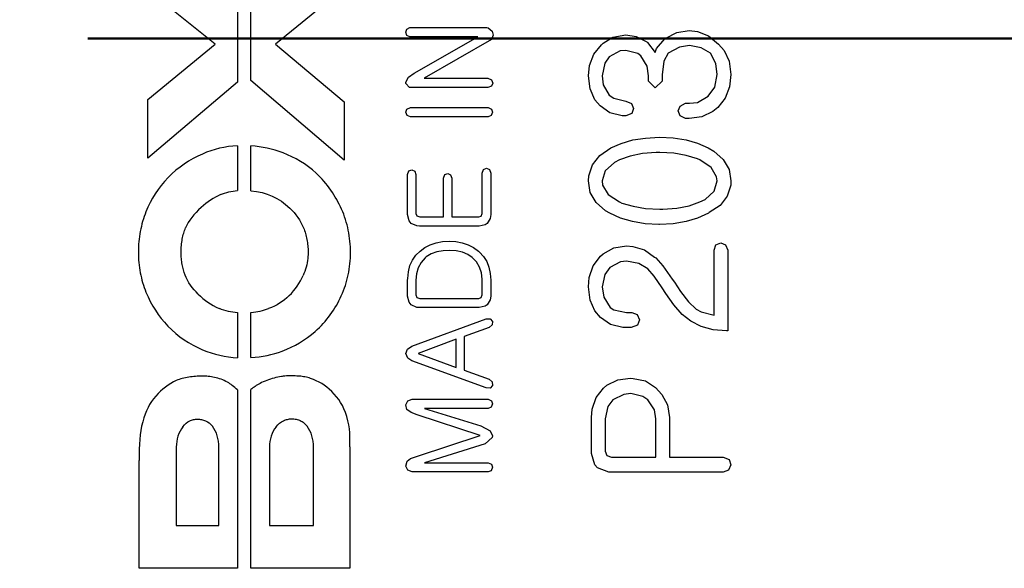
# Model space of a CAD drawing. Units: millimetres. Extents: x -771 to 2503, y 4629 to 5749.
# Drawn here: x 1510 to 1543, y 5146 to 5164 of the extents above; entities that cross this region are included whole.
import ezdxf

# ---------------------------------------------------------------- set-up
doc = ezdxf.new("R2010")
doc.units = ezdxf.units.MM
doc.header["$LTSCALE"] = 3
doc.linetypes.add('AM_ISO08W050', pattern=[18, 12, -1.5, 3, -1.5])
doc.layers.add('AM_10', color=7, linetype='AM_ISO08W050', lineweight=50)
doc.layers.add('ﾎﾞﾃﾞｨｰ', color=2, linetype='Continuous', lineweight=25)

# ---------------------------------------------------------------- blocks, each defined once
blk = doc.blocks.new('*S102')
at = {"layer": 'AM_10', "color": 1, "linetype": 'AM_ISO08W050'}
blk.add_line((1296.509, 5163.295), (1608.9, 5163.295), dxfattribs=at)
blk = doc.blocks.new('*S103')
at = {"layer": 'AM_10', "color": 1, "linetype": 'AM_ISO08W050'}
blk.add_line((1296.509, 5163.295), (1608.9, 5163.295), dxfattribs=at)

msp = doc.modelspace()

# ---------------------------------------------------------------- linework, layer by layer
at = {"layer": 'ﾎﾞﾃﾞｨｰ'}
for p, q in [((1516.71, 5163.106), (1514.488, 5164.888)), ((1520.975, 5164.964), (1518.711, 5163.106)), ((1517.453, 5164.347), (1517.453, 5161.854)), ((1517.899, 5161.906), (1517.899, 5164.296)), ((1523.018, 5163.497), (1523.054, 5163.601)), ((1523.054, 5163.601), (1523.152, 5163.651)), ((1523.152, 5163.651), (1525.695, 5163.651)), ((1525.695, 5163.651), (1525.743, 5163.648)), ((1525.743, 5163.648), (1525.877, 5163.533)), ((1531.976, 5163.492), (1532.389, 5163.553)), ((1532.389, 5163.553), (1532.656, 5163.522)), ((1523.049, 5163.393), (1523.018, 5163.497)), ((1523.152, 5163.343), (1523.049, 5163.393)), ((1525.395, 5163.343), (1523.152, 5163.343)), ((1523.292, 5162.142), (1525.395, 5163.343)), ((1525.85, 5163.254), (1523.628, 5161.976)), ((1525.906, 5163.402), (1525.85, 5163.254)), ((1525.877, 5163.533), (1525.906, 5163.402)), ((1529.537, 5163.132), (1529.866, 5163.339)), ((1529.866, 5163.339), (1530.286, 5163.408)), ((1530.286, 5163.408), (1530.63, 5163.362)), ((1530.63, 5163.362), (1530.99, 5163.178)), ((1531.303, 5162.957), (1531.578, 5163.278)), ((1531.578, 5163.278), (1531.609, 5163.301)), ((1531.609, 5163.301), (1531.976, 5163.492)), ((1532.656, 5163.522), (1533.023, 5163.377)), ((1533.023, 5163.377), (1533.352, 5163.102)), ((1514.488, 5161.282), (1516.71, 5163.106)), ((1518.711, 5163.106), (1520.975, 5161.196)), ((1529.231, 5162.773), (1529.491, 5163.087)), ((1529.491, 5163.087), (1529.537, 5163.132)), ((1530.99, 5163.178), (1531.012, 5163.163)), ((1531.012, 5163.163), (1531.257, 5162.834)), ((1531.257, 5162.834), (1531.303, 5162.957)), ((1532.06, 5163.002), (1531.685, 5162.804)), ((1532.396, 5163.064), (1532.06, 5163.002)), ((1532.786, 5162.987), (1532.396, 5163.064)), ((1533.092, 5162.804), (1532.786, 5162.987)), ((1533.352, 5163.102), (1533.543, 5162.895)), ((1529.086, 5162.398), (1529.231, 5162.773)), ((1529.743, 5162.689), (1529.598, 5162.475)), ((1530.103, 5162.88), (1529.743, 5162.689)), ((1530.286, 5162.895), (1530.103, 5162.88)), ((1530.691, 5162.796), (1530.286, 5162.895)), ((1530.791, 5162.72), (1530.691, 5162.796)), ((1530.997, 5162.375), (1530.791, 5162.72)), ((1531.685, 5162.804), (1531.548, 5162.544)), ((1533.268, 5162.467), (1533.092, 5162.804)), ((1533.543, 5162.895), (1533.704, 5162.544)), ((1529.055, 5162.062), (1529.086, 5162.398)), ((1529.598, 5162.475), (1529.506, 5162.062)), ((1531.043, 5162.054), (1530.997, 5162.375)), ((1531.548, 5162.544), (1531.494, 5162.093)), ((1533.306, 5162.1), (1533.268, 5162.467)), ((1533.704, 5162.544), (1533.765, 5162.1)), ((1523.015, 5161.85), (1523.107, 5162.015)), ((1523.107, 5162.015), (1523.292, 5162.142)), ((1523.628, 5161.976), (1525.726, 5161.976)), ((1525.726, 5161.976), (1525.846, 5161.929)), ((1525.846, 5161.929), (1525.891, 5161.819)), ((1529.109, 5161.626), (1529.055, 5162.062)), ((1529.506, 5162.062), (1529.544, 5161.756)), ((1531.043, 5161.886), (1531.043, 5162.054)), ((1531.494, 5162.093), (1531.494, 5161.886)), ((1533.23, 5161.687), (1533.306, 5162.1)), ((1533.765, 5162.1), (1533.719, 5161.695)), ((1517.453, 5161.854), (1514.488, 5159.336)), ((1520.975, 5159.272), (1517.899, 5161.906)), ((1523.018, 5161.803), (1523.015, 5161.85)), ((1523.135, 5161.677), (1523.018, 5161.803)), ((1523.2, 5161.671), (1523.135, 5161.677)), ((1525.726, 5161.671), (1523.2, 5161.671)), ((1525.846, 5161.719), (1525.726, 5161.671)), ((1525.891, 5161.819), (1525.846, 5161.719)), ((1529.269, 5161.267), (1529.109, 5161.626)), ((1529.544, 5161.756), (1529.743, 5161.42)), ((1531.265, 5161.657), (1531.043, 5161.886)), ((1531.494, 5161.886), (1531.265, 5161.657)), ((1533.016, 5161.382), (1533.23, 5161.687)), ((1533.719, 5161.695), (1533.574, 5161.32)), ((1514.488, 5159.336), (1514.488, 5161.282)), ((1529.743, 5161.42), (1529.889, 5161.32)), ((1529.889, 5161.32), (1530.286, 5161.221)), ((1532.664, 5161.183), (1533.016, 5161.382)), ((1533.574, 5161.32), (1533.329, 5161.015)), ((1520.975, 5161.196), (1520.975, 5159.272)), ((1523.018, 5160.859), (1523.054, 5160.96)), ((1523.054, 5160.96), (1523.175, 5161.01)), ((1523.175, 5161.01), (1525.737, 5161.01)), ((1525.737, 5161.01), (1525.852, 5160.96)), ((1525.852, 5160.96), (1525.888, 5160.859)), ((1529.437, 5161.068), (1529.269, 5161.267)), ((1529.766, 5160.839), (1529.437, 5161.068)), ((1530.286, 5161.221), (1530.477, 5161.144)), ((1530.477, 5161.144), (1530.546, 5160.976)), ((1530.546, 5160.976), (1530.485, 5160.816)), ((1532.022, 5160.9), (1532.083, 5161.06)), ((1532.083, 5161.06), (1532.259, 5161.152)), ((1532.259, 5161.152), (1532.396, 5161.152)), ((1532.396, 5161.152), (1532.664, 5161.183)), ((1533.329, 5161.015), (1533.169, 5160.885)), ((1523.063, 5160.75), (1523.018, 5160.859)), ((1523.175, 5160.708), (1523.063, 5160.75)), ((1525.737, 5160.708), (1523.175, 5160.708)), ((1525.843, 5160.75), (1525.737, 5160.708)), ((1525.888, 5160.859), (1525.843, 5160.75)), ((1530.171, 5160.739), (1529.766, 5160.839)), ((1530.286, 5160.732), (1530.171, 5160.739)), ((1530.485, 5160.816), (1530.286, 5160.732)), ((1532.083, 5160.732), (1532.022, 5160.9)), ((1532.259, 5160.648), (1532.083, 5160.732)), ((1532.389, 5160.648), (1532.259, 5160.648)), ((1532.802, 5160.709), (1532.389, 5160.648)), ((1533.169, 5160.885), (1532.802, 5160.709)), ((1530.523, 5159.944), (1530.944, 5160.005)), ((1530.944, 5160.005), (1531.402, 5160.028)), ((1531.402, 5160.028), (1531.853, 5160.013)), ((1531.853, 5160.013), (1532.282, 5159.944)), ((1517.453, 5159.75), (1517.453, 5158.269)), ((1517.899, 5158.264), (1517.899, 5159.743)), ((1529.43, 5159.424), (1529.797, 5159.676)), ((1529.797, 5159.676), (1530.133, 5159.829)), ((1530.133, 5159.829), (1530.523, 5159.944)), ((1532.282, 5159.944), (1532.664, 5159.837)), ((1532.664, 5159.837), (1533.016, 5159.676)), ((1533.016, 5159.676), (1533.199, 5159.569)), ((1529.185, 5159.118), (1529.43, 5159.424)), ((1530.439, 5159.409), (1530.08, 5159.287)), ((1530.844, 5159.493), (1530.439, 5159.409)), ((1531.295, 5159.524), (1530.844, 5159.493)), ((1531.41, 5159.524), (1531.295, 5159.524)), ((1531.876, 5159.501), (1531.41, 5159.524)), ((1532.289, 5159.432), (1531.876, 5159.501)), ((1532.656, 5159.317), (1532.289, 5159.432)), ((1533.199, 5159.569), (1533.513, 5159.294)), ((1525.591, 5158.969), (1525.684, 5159.005)), ((1525.684, 5159.005), (1525.782, 5158.963)), ((1529.063, 5158.759), (1529.185, 5159.118)), ((1529.919, 5159.195), (1529.613, 5158.92)), ((1530.08, 5159.287), (1529.919, 5159.195)), ((1532.733, 5159.287), (1532.656, 5159.317)), ((1533.115, 5159.027), (1532.733, 5159.287)), ((1533.291, 5158.721), (1533.115, 5159.027)), ((1533.513, 5159.294), (1533.704, 5158.965)), ((1523.077, 5158.803), (1523.121, 5158.918)), ((1523.077, 5157.476), (1523.077, 5158.803)), ((1523.121, 5158.918), (1523.214, 5158.957)), ((1523.214, 5158.957), (1523.312, 5158.915)), ((1523.312, 5158.915), (1523.354, 5158.803)), ((1523.354, 5158.803), (1523.354, 5157.515)), ((1524.267, 5158.674), (1524.312, 5158.795)), ((1524.267, 5157.397), (1524.267, 5158.674)), ((1524.312, 5158.795), (1524.404, 5158.831)), ((1524.404, 5158.831), (1524.499, 5158.789)), ((1524.499, 5158.789), (1524.544, 5158.674)), ((1524.544, 5158.674), (1524.544, 5157.397)), ((1525.547, 5158.848), (1525.591, 5158.969)), ((1525.547, 5157.515), (1525.547, 5158.848)), ((1525.782, 5158.963), (1525.824, 5158.848)), ((1525.824, 5158.848), (1525.824, 5157.476)), ((1529.055, 5158.591), (1529.063, 5158.759)), ((1529.613, 5158.92), (1529.506, 5158.591)), ((1533.306, 5158.591), (1533.291, 5158.721)), ((1533.704, 5158.965), (1533.765, 5158.591)), ((1529.116, 5158.208), (1529.055, 5158.591)), ((1529.506, 5158.591), (1529.522, 5158.453)), ((1529.522, 5158.453), (1529.705, 5158.14)), ((1533.207, 5158.254), (1533.306, 5158.591)), ((1533.757, 5158.446), (1533.643, 5158.086)), ((1533.765, 5158.591), (1533.757, 5158.446)), ((1529.307, 5157.88), (1529.116, 5158.208)), ((1529.705, 5158.14), (1530.08, 5157.895)), ((1532.909, 5157.979), (1533.207, 5158.254)), ((1533.643, 5158.086), (1533.413, 5157.78)), ((1529.621, 5157.604), (1529.307, 5157.88)), ((1530.08, 5157.895), (1530.164, 5157.857)), ((1530.164, 5157.857), (1530.531, 5157.75)), ((1530.531, 5157.75), (1530.944, 5157.681)), ((1531.976, 5157.689), (1532.381, 5157.765)), ((1532.381, 5157.765), (1532.733, 5157.895)), ((1532.733, 5157.895), (1532.909, 5157.979)), ((1533.413, 5157.78), (1533.046, 5157.543)), ((1523.127, 5157.274), (1523.077, 5157.476)), ((1523.354, 5157.515), (1523.385, 5157.431)), ((1523.385, 5157.431), (1523.48, 5157.397)), ((1523.48, 5157.397), (1524.267, 5157.397)), ((1524.544, 5157.397), (1525.426, 5157.397)), ((1525.426, 5157.397), (1525.513, 5157.428)), ((1525.513, 5157.428), (1525.547, 5157.515)), ((1525.824, 5157.476), (1525.81, 5157.35)), ((1529.766, 5157.52), (1529.621, 5157.604)), ((1530.118, 5157.36), (1529.766, 5157.52)), ((1530.944, 5157.681), (1531.41, 5157.658)), ((1531.41, 5157.658), (1531.517, 5157.658)), ((1531.517, 5157.658), (1531.976, 5157.689)), ((1533.023, 5157.528), (1532.664, 5157.36)), ((1533.046, 5157.543), (1533.023, 5157.528)), ((1523.2, 5157.187), (1523.127, 5157.274)), ((1523.382, 5157.101), (1523.2, 5157.187)), ((1523.466, 5157.095), (1523.382, 5157.101)), ((1525.44, 5157.095), (1523.466, 5157.095)), ((1525.642, 5157.143), (1525.44, 5157.095)), ((1525.703, 5157.187), (1525.642, 5157.143)), ((1525.81, 5157.35), (1525.703, 5157.187)), ((1530.508, 5157.245), (1530.118, 5157.36)), ((1530.928, 5157.176), (1530.508, 5157.245)), ((1531.379, 5157.153), (1530.928, 5157.176)), ((1531.402, 5157.153), (1531.379, 5157.153)), ((1531.861, 5157.176), (1531.402, 5157.153)), ((1532.282, 5157.245), (1531.861, 5157.176)), ((1532.664, 5157.36), (1532.282, 5157.245)), ((1523.648, 5156.389), (1523.824, 5156.482)), ((1523.824, 5156.482), (1524.018, 5156.546)), ((1524.018, 5156.546), (1524.228, 5156.585)), ((1524.228, 5156.585), (1524.452, 5156.599)), ((1524.452, 5156.599), (1524.676, 5156.585)), ((1524.676, 5156.585), (1524.883, 5156.546)), ((1524.883, 5156.546), (1525.076, 5156.482)), ((1525.076, 5156.482), (1525.253, 5156.389)), ((1529.896, 5156.373), (1530.309, 5156.442)), ((1530.309, 5156.442), (1530.523, 5156.427)), ((1530.523, 5156.427), (1530.913, 5156.312)), ((1533.207, 5156.297), (1533.268, 5156.473)), ((1533.268, 5156.473), (1533.429, 5156.542)), ((1533.429, 5156.542), (1533.589, 5156.473)), ((1533.589, 5156.473), (1533.658, 5156.297)), ((1523.236, 5155.969), (1523.348, 5156.132)), ((1523.348, 5156.132), (1523.488, 5156.272)), ((1523.488, 5156.272), (1523.648, 5156.389)), ((1523.687, 5156.084), (1523.656, 5156.053)), ((1523.852, 5156.176), (1523.687, 5156.084)), ((1524.04, 5156.244), (1523.852, 5156.176)), ((1524.253, 5156.28), (1524.04, 5156.244)), ((1524.452, 5156.291), (1524.253, 5156.28)), ((1524.684, 5156.274), (1524.452, 5156.291)), ((1524.889, 5156.23), (1524.684, 5156.274)), ((1525.071, 5156.154), (1524.889, 5156.23)), ((1525.211, 5156.062), (1525.071, 5156.154)), ((1525.253, 5156.389), (1525.415, 5156.272)), ((1525.415, 5156.272), (1525.454, 5156.238)), ((1525.454, 5156.238), (1525.589, 5156.09)), ((1525.589, 5156.09), (1525.692, 5155.924)), ((1529.208, 5155.785), (1529.453, 5156.098)), ((1529.453, 5156.098), (1529.544, 5156.182)), ((1529.544, 5156.182), (1529.896, 5156.373)), ((1530.913, 5156.312), (1531.242, 5156.075)), ((1531.242, 5156.075), (1531.288, 5156.045)), ((1533.207, 5154.156), (1533.207, 5156.297)), ((1533.658, 5156.297), (1533.658, 5153.636)), ((1523.102, 5155.588), (1523.152, 5155.79)), ((1523.152, 5155.79), (1523.236, 5155.969)), ((1523.525, 5155.894), (1523.429, 5155.717)), ((1523.656, 5156.053), (1523.525, 5155.894)), ((1525.353, 5155.913), (1525.211, 5156.062)), ((1525.457, 5155.742), (1525.353, 5155.913)), ((1525.521, 5155.552), (1525.457, 5155.742)), ((1525.692, 5155.924), (1525.765, 5155.74)), ((1529.078, 5155.402), (1529.208, 5155.785)), ((1530.11, 5155.915), (1529.759, 5155.724)), ((1530.309, 5155.938), (1530.11, 5155.915)), ((1530.722, 5155.861), (1530.309, 5155.938)), ((1531.02, 5155.685), (1530.722, 5155.861)), ((1531.288, 5156.045), (1531.517, 5155.785)), ((1531.517, 5155.785), (1531.823, 5155.341)), ((1523.079, 5155.37), (1523.102, 5155.588)), ((1523.373, 5155.521), (1523.354, 5155.308)), ((1523.429, 5155.717), (1523.373, 5155.521)), ((1525.547, 5155.342), (1525.521, 5155.552)), ((1525.765, 5155.74), (1525.81, 5155.532)), ((1525.81, 5155.532), (1525.824, 5155.308)), ((1529.598, 5155.502), (1529.506, 5155.089)), ((1529.759, 5155.724), (1529.598, 5155.502)), ((1531.227, 5155.441), (1531.02, 5155.685)), ((1531.494, 5155.058), (1531.227, 5155.441)), ((1523.077, 5155.308), (1523.079, 5155.37)), ((1523.077, 5154.787), (1523.077, 5155.308)), ((1523.354, 5155.308), (1523.354, 5154.829)), ((1525.547, 5154.829), (1525.547, 5155.342)), ((1525.824, 5155.308), (1525.824, 5154.787)), ((1529.055, 5155.089), (1529.078, 5155.402)), ((1531.823, 5155.341), (1531.899, 5155.242)), ((1531.899, 5155.242), (1532.098, 5154.936)), ((1523.127, 5154.586), (1523.077, 5154.787)), ((1523.354, 5154.829), (1523.385, 5154.743)), ((1525.513, 5154.74), (1525.547, 5154.829)), ((1525.824, 5154.787), (1525.81, 5154.664)), ((1529.109, 5154.653), (1529.055, 5155.089)), ((1529.506, 5155.089), (1529.567, 5154.753)), ((1531.609, 5154.867), (1531.494, 5155.058)), ((1531.876, 5154.493), (1531.609, 5154.867)), ((1532.098, 5154.936), (1532.366, 5154.592)), ((1523.2, 5154.499), (1523.127, 5154.586)), ((1523.382, 5154.412), (1523.2, 5154.499)), ((1523.385, 5154.743), (1523.48, 5154.709)), ((1523.48, 5154.709), (1525.426, 5154.709)), ((1525.426, 5154.709), (1525.513, 5154.74)), ((1525.642, 5154.454), (1525.44, 5154.406)), ((1525.703, 5154.499), (1525.642, 5154.454)), ((1525.81, 5154.664), (1525.703, 5154.499)), ((1529.269, 5154.294), (1529.109, 5154.653)), ((1529.567, 5154.753), (1529.774, 5154.409)), ((1532.152, 5154.179), (1531.876, 5154.493)), ((1532.366, 5154.592), (1532.618, 5154.355)), ((1517.453, 5154.242), (1517.453, 5152.747)), ((1517.899, 5152.753), (1517.899, 5154.245)), ((1523.466, 5154.406), (1523.382, 5154.412)), ((1525.44, 5154.406), (1523.466, 5154.406)), ((1529.453, 5154.08), (1529.269, 5154.294)), ((1529.774, 5154.409), (1529.896, 5154.332)), ((1529.896, 5154.332), (1530.309, 5154.248)), ((1530.309, 5154.248), (1530.485, 5154.248)), ((1530.485, 5154.248), (1530.661, 5154.179)), ((1530.661, 5154.179), (1530.745, 5153.996)), ((1532.435, 5153.957), (1532.152, 5154.179)), ((1532.618, 5154.355), (1532.786, 5154.263)), ((1532.786, 5154.263), (1533.207, 5154.156)), ((1523.214, 5153.135), (1525.67, 5154.031)), ((1525.67, 5154.031), (1525.807, 5154.031)), ((1525.874, 5153.83), (1525.771, 5153.743)), ((1525.807, 5154.031), (1525.88, 5153.944)), ((1525.88, 5153.944), (1525.874, 5153.83)), ((1529.789, 5153.85), (1529.453, 5154.08)), ((1530.187, 5153.751), (1529.789, 5153.85)), ((1530.676, 5153.82), (1530.47, 5153.743)), ((1530.745, 5153.996), (1530.676, 5153.82)), ((1532.779, 5153.782), (1532.435, 5153.957)), ((1525.771, 5153.743), (1524.95, 5153.446)), ((1530.309, 5153.743), (1530.187, 5153.751)), ((1530.47, 5153.743), (1530.309, 5153.743)), ((1533.176, 5153.675), (1532.779, 5153.782)), ((1533.62, 5153.636), (1533.176, 5153.675)), ((1533.658, 5153.636), (1533.62, 5153.636)), ((1524.678, 5153.362), (1523.429, 5152.891)), ((1524.678, 5152.421), (1524.678, 5153.362)), ((1524.95, 5153.446), (1524.95, 5152.34)), ((1523.021, 5152.894), (1523.071, 5153.031)), ((1523.088, 5152.732), (1523.021, 5152.894)), ((1523.071, 5153.031), (1523.214, 5153.135)), ((1523.429, 5152.891), (1524.678, 5152.421)), ((1523.214, 5152.648), (1523.088, 5152.732)), ((1525.678, 5151.752), (1523.214, 5152.648)), ((1524.95, 5152.34), (1525.771, 5152.04)), ((1525.771, 5152.04), (1525.874, 5151.95)), ((1525.886, 5151.836), (1525.807, 5151.749)), ((1525.874, 5151.95), (1525.886, 5151.836)), ((1529.552, 5151.746), (1529.667, 5151.838)), ((1529.667, 5151.838), (1530.026, 5152.014)), ((1530.026, 5152.014), (1530.447, 5152.075)), ((1530.447, 5152.075), (1530.538, 5152.068)), ((1530.538, 5152.068), (1530.944, 5151.983)), ((1530.944, 5151.983), (1531.272, 5151.762)), ((1517.453, 5151.687), (1517.453, 5145.795)), ((1517.899, 5145.795), (1517.899, 5151.695)), ((1525.807, 5151.749), (1525.678, 5151.752)), ((1529.307, 5151.433), (1529.552, 5151.746)), ((1530.225, 5151.54), (1529.866, 5151.356)), ((1530.454, 5151.571), (1530.225, 5151.54)), ((1530.852, 5151.471), (1530.454, 5151.571)), ((1531.272, 5151.762), (1531.486, 5151.54)), ((1531.486, 5151.54), (1531.67, 5151.188)), ((1523.021, 5151.189), (1523.088, 5151.326)), ((1523.054, 5151.037), (1523.021, 5151.189)), ((1523.088, 5151.326), (1523.233, 5151.382)), ((1523.233, 5151.382), (1525.737, 5151.382)), ((1525.737, 5151.382), (1525.852, 5151.329)), ((1525.888, 5151.225), (1525.843, 5151.116)), ((1525.852, 5151.329), (1525.888, 5151.225)), ((1529.177, 5151.051), (1529.307, 5151.433)), ((1529.866, 5151.356), (1529.697, 5151.135)), ((1531.02, 5151.356), (1530.852, 5151.471)), ((1531.242, 5151.028), (1531.02, 5151.356)), ((1531.67, 5151.188), (1531.731, 5150.775)), ((1523.2, 5150.939), (1523.054, 5151.037)), ((1523.396, 5150.867), (1523.2, 5150.939)), ((1525.477, 5150.178), (1523.396, 5150.867)), ((1523.635, 5151.074), (1525.5, 5150.497)), ((1525.737, 5151.074), (1523.635, 5151.074)), ((1525.843, 5151.116), (1525.737, 5151.074)), ((1529.155, 5150.775), (1529.177, 5151.051)), ((1529.697, 5151.135), (1529.606, 5150.73)), ((1531.288, 5150.73), (1531.242, 5151.028)), ((1529.155, 5149.59), (1529.155, 5150.775)), ((1529.606, 5150.73), (1529.606, 5149.659)), ((1531.288, 5149.468), (1531.288, 5150.73)), ((1531.731, 5150.775), (1531.731, 5149.468)), ((1525.5, 5150.497), (1525.801, 5150.334)), ((1525.801, 5150.334), (1525.888, 5150.175)), ((1523.404, 5149.497), (1525.477, 5150.178)), ((1525.641, 5149.9), (1523.636, 5149.281)), ((1525.877, 5150.113), (1525.641, 5149.9)), ((1525.888, 5150.175), (1525.877, 5150.113)), ((1515.43, 5149.797), (1515.43, 5147.207)), ((1516.837, 5147.207), (1516.837, 5149.782)), ((1518.513, 5149.797), (1518.513, 5147.207)), ((1519.968, 5147.207), (1519.968, 5149.782)), ((1521.165, 5149.811), (1521.165, 5145.795)), ((1529.269, 5149.208), (1529.155, 5149.59)), ((1529.606, 5149.659), (1529.659, 5149.521)), ((1514.205, 5145.795), (1514.205, 5149.354)), ((1523.018, 5149.169), (1523.063, 5149.337)), ((1523.063, 5149.337), (1523.169, 5149.419)), ((1523.169, 5149.419), (1523.404, 5149.497)), ((1523.636, 5149.281), (1525.737, 5149.281)), ((1525.737, 5149.281), (1525.852, 5149.231)), ((1529.659, 5149.521), (1529.812, 5149.468)), ((1529.812, 5149.468), (1531.288, 5149.468)), ((1531.731, 5149.468), (1533.513, 5149.468)), ((1533.513, 5149.468), (1533.704, 5149.384)), ((1533.704, 5149.384), (1533.765, 5149.216)), ((1523.082, 5149.038), (1523.018, 5149.169)), ((1523.233, 5148.979), (1523.082, 5149.038)), ((1525.737, 5148.979), (1523.233, 5148.979)), ((1525.843, 5149.018), (1525.737, 5148.979)), ((1525.888, 5149.13), (1525.843, 5149.018)), ((1525.852, 5149.231), (1525.888, 5149.13)), ((1529.353, 5149.116), (1529.269, 5149.208)), ((1529.728, 5148.971), (1529.353, 5149.116)), ((1533.513, 5148.971), (1529.728, 5148.971)), ((1533.688, 5149.032), (1533.513, 5148.971)), ((1533.765, 5149.216), (1533.688, 5149.032)), ((1515.43, 5147.207), (1516.837, 5147.207)), ((1518.513, 5147.207), (1519.968, 5147.207)), ((1517.453, 5145.795), (1514.205, 5145.795)), ((1521.165, 5145.795), (1517.899, 5145.795))]:
    msp.add_line(p, q, dxfattribs=at)
for centre, major_axis, ratio, start_param, end_param in [((1530.588, 5118.468), (14.033, -41.11), 0.272501, 3.065011, 3.165195), ((1537.384, 5120.631), (21.405, -38.691), 0.281876, 3.113504, 3.223307), ((1505.23, 5130.959), (-14.048, -28.415), 0.330236, 3.052607, 3.174676), ((1647.26, 5092.807), (132.721, -65.015), 0.149236, 3.093405, 3.154127), ((1211.984, 5000.319), (308.828, 157.51), 0.103994, 6.27785, 6.317917), ((1520.211, 5148.16), (-3.127, 10.045), 0.434241, 0.043593, 0.207321), ((1673.051, 5140.873), (157.404, -15.808), 0.086361, 3.062097, 3.114892), ((1492.894, 5166.136), (26.745, -10.633), 0.25498, 6.169766, 6.277026), ((1543.626, 5176.055), (28.736, 21.955), 0.307469, 3.05831, 3.177621), ((1528.253, 5170.495), (11.845, 15.865), 0.321665, 3.089196, 3.220067), ((1518.693, 5158.109), (2.147, 3.582), 0.688146, 3.257425, 3.469033), ((1514.424, 5159.421), (4.668, -4.667), 0.485469, 5.898222, 6.062649), ((1473.442, 5232.556), (46.038, -79.33), 0.197508, 6.249925, 6.319821), ((1499.592, 5196.404), (19.56, -43.347), 0.267096, 6.183198, 6.264566), ((1520.26, 5147.69), (4.69, -2.663), 0.432661, 3.081669, 3.380713), ((1505.633, 5141.551), (10.984, 8.943), 0.247276, 6.084511, 6.279708), ((1523.459, 5147.656), (4.811, -2.686), 0.42713, 3.07654, 3.373893), ((1501.138, 5135.329), (18.61, 15.165), 0.189007, 6.130374, 6.280453)]:
    msp.add_ellipse(centre, major_axis=major_axis, ratio=ratio, start_param=start_param, end_param=end_param, dxfattribs=at)
for points in [[(1518.96, 5159.512), (1518.62, 5159.644), (1518.265, 5159.718), (1517.899, 5159.743)], [(1516.896, 5158.137), (1517.071, 5158.208), (1517.256, 5158.252), (1517.453, 5158.269)], [(1517.899, 5158.264), (1518.408, 5158.216), (1518.833, 5158.027), (1519.179, 5157.693)], [(1516.158, 5154.852), (1515.959, 5155.038), (1515.815, 5155.247), (1515.723, 5155.479)], [(1519.16, 5154.799), (1518.969, 5154.606), (1518.743, 5154.465), (1518.483, 5154.372)], [(1520.023, 5153.613), (1520.4, 5153.956), (1520.689, 5154.35), (1520.886, 5154.798)], [(1515.152, 5153.796), (1515.49, 5153.452), (1515.871, 5153.19), (1516.301, 5153.011)], [(1516.301, 5153.011), (1516.674, 5152.855), (1517.057, 5152.769), (1517.453, 5152.747)], [(1515.429, 5151.994), (1515.175, 5151.885), (1514.954, 5151.709), (1514.749, 5151.48)], [(1518.198, 5151.899), (1518.08, 5151.837), (1517.984, 5151.769), (1517.899, 5151.695)], [(1520.569, 5151.635), (1520.352, 5151.854), (1520.131, 5151.97), (1519.871, 5152.064)], [(1521.066, 5150.808), (1520.949, 5151.188), (1520.807, 5151.395), (1520.569, 5151.635)], [(1514.749, 5151.48), (1514.538, 5151.242), (1514.428, 5151.002), (1514.321, 5150.629)], [(1514.321, 5150.629), (1514.215, 5150.258), (1514.205, 5149.884), (1514.205, 5149.354)], [(1521.165, 5149.811), (1521.166, 5150.111), (1521.189, 5150.413), (1521.066, 5150.808)]]:
    msp.add_open_spline(points, degree=3, dxfattribs=at)
for points, knots in [([(1514.428, 5157.569), (1514.344, 5157.36), (1514.25, 5157.036), (1514.187, 5156.585), (1514.171, 5156.234), (1514.187, 5155.889), (1514.25, 5155.443), (1514.344, 5155.12), (1514.428, 5154.911)], [0, 0, 0, 0, 0.25, 0.375, 0.5, 0.625, 0.75, 1, 1, 1, 1]), ([(1519.179, 5157.693), (1519.382, 5157.501), (1519.572, 5157.228), (1519.705, 5156.853), (1519.745, 5156.688), (1519.767, 5156.551), (1519.777, 5156.464), (1519.783, 5156.393), (1519.786, 5156.339), (1519.787, 5156.293), (1519.788, 5156.261), (1519.788, 5156.243), (1519.788, 5156.227), (1519.788, 5156.223), (1519.788, 5156.214), (1519.788, 5156.2), (1519.787, 5156.179), (1519.787, 5156.154), (1519.785, 5156.121), (1519.782, 5156.08), (1519.77, 5155.949), (1519.731, 5155.739), (1519.663, 5155.552), (1519.622, 5155.461)], [0, 0, 0, 0, 0.25, 0.3125, 0.375, 0.40625, 0.4375, 0.453125, 0.46875, 0.484375, 0.492188, 0.496094, 0.5, 0.503906, 0.507813, 0.515625, 0.53125, 0.546875, 0.5625, 0.59375, 0.625, 0.8125, 1, 1, 1, 1]), ([(1520.886, 5154.798), (1520.987, 5155.021), (1521.101, 5155.367), (1521.177, 5155.85), (1521.195, 5156.227), (1521.177, 5156.598), (1521.104, 5157.08), (1520.994, 5157.429), (1520.894, 5157.656)], [0, 0, 0, 0, 0.25, 0.375, 0.5, 0.625, 0.75, 1, 1, 1, 1]), ([(1515.723, 5155.479), (1515.679, 5155.589), (1515.63, 5155.765), (1515.601, 5155.991), (1515.593, 5156.108), (1515.591, 5156.177), (1515.591, 5156.227), (1515.591, 5156.288), (1515.593, 5156.363), (1515.602, 5156.494), (1515.625, 5156.669), (1515.671, 5156.863), (1515.715, 5156.982), (1515.74, 5157.038)], [0, 0, 0, 0, 0.25, 0.375, 0.4375, 0.46875, 0.5, 0.53125, 0.5625, 0.625, 0.75, 0.875, 1, 1, 1, 1]), ([(1517.123, 5151.939), (1517.054, 5151.978), (1516.911, 5152.041), (1516.696, 5152.103), (1516.52, 5152.131), (1516.403, 5152.139), (1516.336, 5152.142), (1516.292, 5152.142), (1516.234, 5152.142), (1516.161, 5152.14), (1516.03, 5152.133), (1515.843, 5152.111), (1515.626, 5152.066), (1515.492, 5152.021), (1515.429, 5151.994)], [0, 0, 0, 0, 0.125, 0.25, 0.375, 0.4375, 0.46875, 0.5, 0.53125, 0.5625, 0.625, 0.75, 0.875, 1, 1, 1, 1]), ([(1517.453, 5151.687), (1517.399, 5151.738), (1517.341, 5151.789), (1517.232, 5151.872), (1517.178, 5151.909), (1517.123, 5151.939)], [0.000001, 0.000001, 0.000001, 0.000001, 0.02230918, 0.02230918, 0.04120357, 0.04120357, 0.04120357, 0.04120357]), ([(1519.871, 5152.064), (1519.807, 5152.086), (1519.683, 5152.119), (1519.502, 5152.142), (1519.351, 5152.147), (1519.224, 5152.148), (1519.13, 5152.148), (1519.019, 5152.145), (1518.866, 5152.126), (1518.582, 5152.066), (1518.339, 5151.972), (1518.198, 5151.899)], [0, 0, 0, 0, 0.125, 0.25, 0.375, 0.4375, 0.5, 0.5625, 0.625, 0.75, 1, 1, 1, 1]), ([(1515.647, 5150.47), (1515.719, 5150.562), (1515.831, 5150.655), (1515.996, 5150.71), (1516.102, 5150.72), (1516.2, 5150.716), (1516.292, 5150.704), (1516.443, 5150.658), (1516.556, 5150.571), (1516.624, 5150.484)], [0, 0, 0, 0, 0.25, 0.375, 0.5, 0.5625, 0.625, 0.75, 1, 1, 1, 1]), ([(1518.732, 5150.47), (1518.803, 5150.561), (1518.924, 5150.659), (1519.08, 5150.712), (1519.158, 5150.725), (1519.204, 5150.729), (1519.235, 5150.73), (1519.28, 5150.729), (1519.332, 5150.726), (1519.421, 5150.713), (1519.533, 5150.677), (1519.65, 5150.601), (1519.721, 5150.527), (1519.756, 5150.484)], [0, 0, 0, 0, 0.25, 0.375, 0.4375, 0.46875, 0.5, 0.53125, 0.5625, 0.625, 0.75, 0.875, 1, 1, 1, 1])]:
    msp.add_open_spline(points, degree=3, knots=knots, dxfattribs=at)

# ---------------------------------------------------------------- block references
at = {"layer": 'AM_10'}
for name in ['*S102', '*S103']:
    msp.add_blockref(name, (0, 0), dxfattribs=at)

doc.saveas('drawing.dxf')
